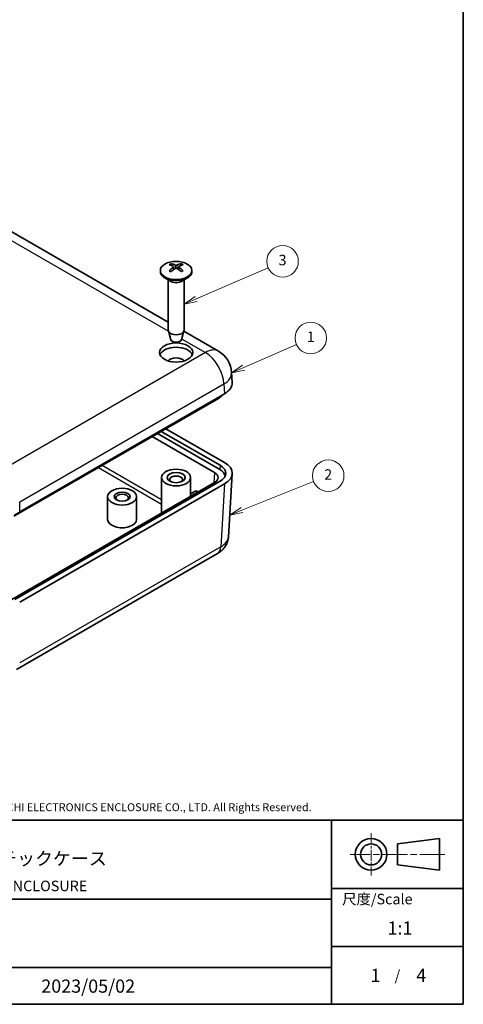
# Model space of a CAD drawing. Units: millimetres. Extents: x 14 to 2195, y 8 to 430.
# Drawn here: x 321 to 406, y 8 to 195 of the extents above; entities that cross this region are included whole.
import ezdxf
from ezdxf.enums import TextEntityAlignment as Align

# ---------------------------------------------------------------- set-up
doc = ezdxf.new("R2010")
doc.units = ezdxf.units.MM
doc.linetypes.add('CHAIN', pattern=[0.3543, 0.2362, -0.0295, 0.0591, -0.0295])
for name, color, linetype, lineweight in [('Border (ISO)', 7, 'Continuous', 35), ('Hatch (ISO)', 1, 'Continuous', 18), ('Symbol (TK)', 100, 'Continuous', 18), ('Title (ISO)', 7, 'Continuous', 35), ('Visible (ISO)', 7, 'Continuous', 35), ('Visible Narrow (ISO)', 7, 'Continuous', 25)]:
    doc.layers.add(name, color=color, linetype=linetype, lineweight=lineweight)
doc.styles.add('Note Text (TK)', font='MS PGothic.ttf')
doc.styles.add('Note Text (TK2)', font='MS PGothic.ttf')
doc.styles.add('takachi1', font='MS PGothic.ttf', dxfattribs={"height": 2.5})
doc.styles.add('文字スタイル67', font='arial.ttf')

# ---------------------------------------------------------------- blocks, each defined once
blk = doc.blocks.new('図面枠 tk図枠')
at = {"layer": 'Border (ISO)'}
for p in [(405.5, 289), (14.5, 8)]:
    blk.add_line(p, (405.5, 8), dxfattribs=at)
blk = doc.blocks.new('表題欄 tk表題欄')
at = {"layer": 'Hatch (ISO)'}
h = blk.add_hatch(color=256, dxfattribs=at)
edge = h.paths.add_edge_path(flags=0)
edge.add_arc((95.58, 236.3), 0.596, 270, 360)
edge.add_line((96.17, 236.3), (96.17, 239.71))
edge.add_arc((95.58, 239.71), 0.596, 0, 90)
edge.add_line((95.58, 240.31), (79.14, 240.31))
edge.add_arc((79.14, 239.71), 0.596, 90, 180)
edge.add_line((78.54, 239.71), (78.54, 236.3))
edge.add_arc((79.14, 236.3), 0.596, 180, 270)
edge.add_line((79.14, 235.7), (95.58, 235.7))
edge = h.paths.add_edge_path()
edge.add_line((77.84, 239.96), (77.84, 236.05))
edge.add_arc((78.54, 236.05), 0.702, 180, 270)
edge.add_line((78.54, 235.35), (96.17, 235.35))
edge.add_arc((96.17, 236.05), 0.702, 270, 360)
edge.add_line((96.87, 236.05), (96.87, 239.96))
edge.add_arc((96.17, 239.96), 0.702, 0, 90)
edge.add_line((96.17, 240.66), (78.54, 240.66))
edge.add_arc((78.54, 239.96), 0.702, 90, 180)
for points in [[(79.07, 239.15), (79.07, 238.66), (79.92, 238.66), (79.92, 236.66), (80.51, 236.66), (80.51, 238.66), (81.36, 238.66), (81.36, 239.15)], [(85.68, 236.66), (84.94, 237.89), (84.42, 237.32), (84.42, 236.66), (83.9, 236.66), (83.9, 239.15), (84.42, 239.15), (84.42, 238.1), (85.39, 239.15), (86.11, 239.15), (85.32, 238.3), (86.3, 236.66)], [(92.09, 239.15), (92.09, 236.66), (92.61, 236.66), (92.61, 237.66), (93.77, 237.66), (93.77, 236.66), (94.29, 236.66), (94.29, 239.15), (93.77, 239.15), (93.77, 238.15), (92.61, 238.15), (92.61, 239.15)], [(94.84, 239.15), (94.84, 236.66), (95.36, 236.66), (95.36, 239.15)]]:
    blk.add_hatch(color=256, dxfattribs=at).paths.add_polyline_path(points)
h = blk.add_hatch(color=256, dxfattribs=at)
h.paths.add_polyline_path([(82.59, 237.71), (81.95, 237.71), (82.27, 238.58)], flags=0)
h.paths.add_polyline_path([(82.78, 237.2), (81.76, 237.2), (81.57, 236.66), (80.95, 236.66), (81.86, 239.15), (82.68, 239.15), (83.59, 236.66), (82.98, 236.66)])
h = blk.add_hatch(color=256, dxfattribs=at)
h.paths.add_polyline_path([(87.53, 237.71), (88.16, 237.71), (87.85, 238.58)], flags=0)
h.paths.add_polyline_path([(87.14, 236.66), (87.34, 237.2), (88.35, 237.2), (88.55, 236.66), (89.17, 236.66), (88.25, 239.15), (87.44, 239.15), (86.52, 236.66)])
h = blk.add_hatch(color=256, dxfattribs=at)
edge = h.paths.add_edge_path()
edge.add_arc((90.52, 237.9), 1.27, 38.5505, 336.582)
edge.add_line((91.69, 237.4), (91.17, 237.62))
edge.add_ellipse((90.52, 237.9), major_axis=(0, -0.8), ratio=0.867347, start_angle=128.5505, end_angle=426.582, ccw=False)
edge.add_line((91.09, 238.36), (91.52, 238.7))
at = {"layer": 'Title (ISO)'}
for p, q in [((74.71, 244.05), (255.71, 244.05)), ((74.71, 209.05), (74.71, 244.05)), ((149.71, 244.05), (149.71, 209.05)), ((230.71, 244.05), (230.71, 209.05)), ((255.71, 244.05), (255.71, 209.05)), ((243.21, 239.55), (251.21, 240.55)), ((243.21, 239.55), (243.21, 235.55)), ((251.21, 234.55), (251.21, 240.55)), ((243.21, 235.55), (251.21, 234.55)), ((230.71, 231.05), (255.71, 231.05)), ((74.71, 229.05), (230.71, 229.05)), ((99.71, 229.05), (99.71, 209.05)), ((124.71, 229.05), (124.71, 209.05)), ((230.71, 220.05), (255.71, 220.05)), ((149.71, 216.05), (230.71, 216.05)), ((255.71, 209.05), (74.71, 209.05))]:
    blk.add_line(p, q, dxfattribs=at)
at = {"layer": 'Title (ISO)', "color": 4, "linetype": 'CHAIN', "lineweight": 18, "ltscale": 8.88956}
blk.add_line((238.21, 241.55), (238.21, 233.55), dxfattribs=at)
at = {"layer": 'Title (ISO)', "color": 4, "linetype": 'CHAIN', "lineweight": 18, "ltscale": 20.001633}
blk.add_line((252.21, 237.55), (234.21, 237.55), dxfattribs=at)
at = {"layer": 'Title (ISO)'}
for radius in [3, 2]:
    blk.add_circle((238.21, 237.55), radius, dxfattribs=at)
at = {"layer": 'Title (ISO)', "color": 1, "char_height": 2, "line_spacing_factor": 1.5, "style": 'Note Text (TK)'}
for s, insert, attachment_point in [('\\fＭＳ Ｐゴシック|b0|i0;\\H2.0000;品名/Title', (151.71, 242.05), 4), ('\\fＭＳ Ｐゴシック|b0|i0;\\H2.0000;尺度/Scale', (232.71, 229.05), 4), ('\\fＭＳ Ｐゴシック|b0|i0;\\H2.0000;検図/Checked', (112.21, 227.05), 5), ('\\fＭＳ Ｐゴシック|b0|i0;\\H2.0000;製図/Created', (137.21, 227.05), 5), ('\\fＭＳ Ｐゴシック|b0|i0;\\H2.0000;承認/Approved', (87.21, 227.05), 5), ('\\fＭＳ Ｐゴシック|b0|i0;\\H2.0000;作成日/Date', (151.71, 212.55), 4)]:
    blk.add_mtext(s, dxfattribs=dict(at, insert=insert, attachment_point=attachment_point))
at = {"layer": 'Title (ISO)', "color": 7, "line_spacing_factor": 1.5, "style": 'Note Text (TK)'}
for s, insert, char_height, attachment_point in [('株式会社タカチ電機工業', (99.87, 238.05), 2.5, 4), ('\\fArial|b0|i0;\\H1.4986;TAKACHI ELECTRONICS ENCLOSURE CO., LTD.', (99.87, 232.05), 1.4986, 4), ('\\fＭＳ Ｐゴシック|b0|i0;\\H2.0000;/', (243.21, 214.55), 2, 5)]:
    blk.add_mtext(s, dxfattribs=dict(at, insert=insert, char_height=char_height, attachment_point=attachment_point))
at = {"layer": 'Title (ISO)', "color": 7}
for tag, p, height, style in [('<品名>_001', (157.34, 235.5), 2.5, 'Note Text (TK)'), ('<Title>_001', (157.28, 230.55), 2, '文字スタイル67'), ('<尺度>_001', (241.32, 222.3), 2.5, 'Note Text (TK)'), ('<ページ_No.>_001', (238.1, 213.3), 2.5, 'Note Text (TK)'), ('<総ページ数>_001', (246.79, 213.3), 2.5, 'Note Text (TK)'), ('作成日_001', (175.55, 211.26), 2.5, 'Note Text (TK)')]:
    blk.add_attdef(tag, p, '', height=height, dxfattribs=dict(at, style=style))
at = {"layer": 'Title (ISO)', "color": 7, "style": 'Note Text (TK)'}
blk.add_attdef('<承認>', text='', height=2.5, dxfattribs=at).set_placement((87.21, 217.05), align=Align.MIDDLE_CENTER)
blk = doc.blocks.new('バルーン1')
at = {"layer": 'Symbol (TK)', "color": 100}
for p, q in [((354.77, 142.06), (368.44, 148)), ((354.57, 142.52), (352.48, 141.06)), ((354.77, 142.06), (352.48, 141.06)), ((352.48, 141.06), (354.97, 141.6))]:
    blk.add_line(p, q, dxfattribs=at)
at = {"layer": 'Symbol (TK)'}
blk.add_circle((371.18, 149.19), 3, dxfattribs=at)
at = {"layer": 'Symbol (TK)', "color": 7, "insert": (371.18, 149.19), "char_height": 2, "attachment_point": 5, "style": 'Note Text (TK2)'}
blk.add_mtext('3', dxfattribs=at)
blk = doc.blocks.new('バルーン2')
at = {"layer": 'Symbol (TK)', "color": 100}
for p, q in [((363.81, 129), (373.82, 133.42)), ((363.61, 129.46), (361.52, 127.99)), ((363.81, 129), (361.52, 127.99)), ((361.52, 127.99), (364.01, 128.55))]:
    blk.add_line(p, q, dxfattribs=at)
at = {"layer": 'Symbol (TK)'}
blk.add_circle((376.55, 134.63), 3, dxfattribs=at)
at = {"layer": 'Symbol (TK)', "color": 7, "insert": (376.55, 134.61), "char_height": 2, "attachment_point": 5, "style": 'Note Text (TK2)'}
blk.add_mtext('1', dxfattribs=at)
blk = doc.blocks.new('バルーン3')
at = {"layer": 'Symbol (TK)', "color": 100}
for p, q in [((363.48, 101.92), (377.07, 107.34)), ((363.3, 102.39), (361.16, 100.99)), ((363.48, 101.92), (361.16, 100.99)), ((361.16, 100.99), (363.67, 101.46))]:
    blk.add_line(p, q, dxfattribs=at)
at = {"layer": 'Symbol (TK)'}
blk.add_circle((379.85, 108.45), 3, dxfattribs=at)
at = {"layer": 'Symbol (TK)', "color": 7, "insert": (379.85, 108.43), "char_height": 2, "attachment_point": 5, "style": 'Note Text (TK2)'}
blk.add_mtext('2', dxfattribs=at)

msp = doc.modelspace()

# ---------------------------------------------------------------- linework, layer by layer
at = {"layer": 'Visible (ISO)'}
for p, q in [((274.2837, 181.0499), (349.4797, 137.6355)), ((350.4713, 148.1861), (350.5286, 147.6519)), ((351.4881, 148.1861), (351.4307, 147.6519)), ((347.9797, 147.4699), (347.9797, 147.2658)), ((349.8983, 145.4406), (348.8583, 146.041)), ((352.061, 145.4406), (353.101, 146.041)), ((353.9797, 147.4699), (353.9797, 147.2658)), ((349.4797, 145.6823), (349.4797, 136.1206)), ((352.4797, 145.6823), (352.4797, 136.1206)), ((349.9887, 134.3092), (349.5006, 135.9762)), ((351.9706, 134.3092), (352.4587, 135.9762)), ((352.4435, 135.9243), (359.0285, 132.1224)), ((361.6352, 126.1783), (361.5194, 128.0942)), ((321.279, 101.5815), (360.1742, 124.0377)), ((320.1863, 100.7429), (359.0054, 123.1551)), ((359.2757, 109.6243), (347.4226, 116.4678)), ((348.1543, 116.8903), (359.3251, 110.4408)), ((349.0382, 117.4006), (360.1742, 110.9712)), ((346.4326, 115.8962), (358.2852, 109.0532)), ((361.6352, 108.8306), (360.9119, 96.8707)), ((358.2852, 107.1764), (319.371, 84.7092)), ((359.3251, 107.4216), (320.3603, 84.9253)), ((360.1742, 106.8912), (321.279, 84.4351)), ((348.2297, 101.3708), (348.2297, 108.1148)), ((353.7297, 104.5462), (353.7297, 108.1148)), ((353.7297, 105.0076), (354.7543, 105.5992)), ((354.7543, 105.5992), (355.1538, 105.3685)), ((337.9766, 100.1539), (337.9766, 104.4813)), ((343.4766, 100.1539), (343.4766, 104.4813)), ((320.659, 71.6382), (358.8329, 93.678))]:
    msp.add_line(p, q, dxfattribs=at)
msp.add_arc((356.5285, 127.7923), 5, 3.461292, 60, dxfattribs=at)
for centre, major_axis in [((350.9797, 147.4699), (3, 0)), ((350.9797, 131.8748), (-3.15, 0)), ((350.9797, 108.1148), (-2.75, 0)), ((350.9797, 108.1148), (-1.7, 0)), ((340.7266, 104.4813), (-2.75, 0)), ((340.7266, 104.4813), (-1.5, 0))]:
    msp.add_ellipse(centre, major_axis=major_axis, ratio=0.57735027, dxfattribs=at)
for centre, major_axis, ratio, start_param, end_param in [((351.1025, 143.6529), (-2.1805, -5.0465), 0.59979433, 3.95285395, 4.16302926), ((351.1025, 143.7829), (2.9164, -4.6601), 0.49914159, 2.43104387, 2.64121919), ((350.8671, 143.7888), (3.2585, 4.4277), 0.54942656, 0.94195517, 1.15213049), ((350.8671, 143.647), (-2.5532, 4.8686), 0.65005256, 5.61681434, 5.82698966), ((351.0922, 143.7888), (3.2584, -4.4277), 0.54941378, 1.98947564, 2.19965096), ((351.0922, 143.647), (-2.5533, -4.8686), 0.65006535, 3.59779991, 3.80797523), ((350.8568, 143.7829), (2.9165, 4.6601), 0.49915555, 0.5003851, 0.71056041), ((350.8568, 143.653), (-2.1804, 5.0466), 0.59978038, 5.26175812, 5.47193343), ((350.9797, 147.2658), (3, 0), 0.57735027, 3.14159265, 6.28318531), ((350.9797, 136.1206), (1.5, 0), 0.57735027, 3.14159265, 6.28318531), ((350.9797, 131.0583), (3.15, 0), 0.57735027, 0.22640768, 2.91518497), ((350.9797, 134.4059), (-1.005, 0), 0.57735027, 0.1674567, 2.97413595), ((350.9797, 129.8744), (-1.7, 0), 0.57735027, 3.5773526, 5.84742536), ((356.6322, 126.0777), (5.0061, 0), 0.5766475, 5.49839613, 6.31804944), ((356.704, 108.9312), (3.7045, 0), 0.5766475, 5.49839613, 7.06797448), ((356.6322, 108.9312), (5.0061, 0), 0.5766475, 5.49839613, 7.06797448), ((356.6558, 108.1148), (2.3028, 0), 0.5766475, 5.49839613, 7.06797448), ((356.6546, 108.1148), (3.7045, 0), 0.5766475, 0.15754707, 0.78478918), ((350.9797, 107.7065), (-1.2, 0), 0.57735027, 2.54745684, 6.87732112), ((340.7266, 104.2364), (-1.2, 0), 0.57735027, 2.4744823, 6.95029567), ((340.7266, 100.1539), (2.75, 0), 0.57735027, 3.14159263, 6.28318531)]:
    msp.add_ellipse(centre, major_axis=major_axis, ratio=ratio, start_param=start_param, end_param=end_param, dxfattribs=at)
for points, knots in [([(349.9693, 148.7489), (349.9765, 148.7477), (349.9844, 148.7448), (350.0002, 148.7365), (350.0106, 148.7285), (350.0264, 148.7121), (350.0347, 148.7007), (350.0449, 148.6818), (350.0492, 148.6715), (350.052, 148.6621)], [0.0116129883, 0.0116129883, 0.0116129883, 0.0116129883, 0.0144214186, 0.0144214186, 0.0180463258, 0.0180463258, 0.021619959, 0.021619959, 0.0245028983, 0.0245028983, 0.0245028983, 0.0245028983]), ([(350.409, 148.2648), (350.4292, 148.2541), (350.4464, 148.2399), (350.4682, 148.2074), (350.4728, 148.1891), (350.4702, 148.1538), (350.4628, 148.1345), (350.4389, 148.102), (350.425, 148.0884), (350.409, 148.0763)], [0, 0, 0, 0, 0.0090900953, 0.0090900953, 0.0181801906, 0.0181801906, 0.0272821747, 0.0272821747, 0.0342911218, 0.0342911218, 0.0342911218, 0.0342911218]), ([(350.8164, 147.8411), (350.8389, 147.855), (350.8668, 147.8668), (350.9273, 147.8819), (350.9599, 147.885), (351.0204, 147.8832), (351.0525, 147.8781), (351.1042, 147.8617), (351.1251, 147.8521), (351.1428, 147.8411)], [0, 0, 0, 0, 0.0090900953, 0.0090900953, 0.0181801906, 0.0181801906, 0.0272821747, 0.0272821747, 0.0342911218, 0.0342911218, 0.0342911218, 0.0342911218]), ([(351.1429, 148.5), (351.1204, 148.4906), (351.0925, 148.4826), (351.032, 148.4725), (350.9994, 148.4703), (350.9389, 148.4715), (350.9068, 148.475), (350.8551, 148.4861), (350.8342, 148.4926), (350.8165, 148.5)], [0, 0, 0, 0, 0.0090900953, 0.0090900953, 0.0181801906, 0.0181801906, 0.0272821747, 0.0272821747, 0.0342911218, 0.0342911218, 0.0342911218, 0.0342911218]), ([(351.5503, 148.0763), (351.5301, 148.0915), (351.5129, 148.1096), (351.4911, 148.1469), (351.4865, 148.1663), (351.4891, 148.2009), (351.4965, 148.2186), (351.5204, 148.2458), (351.5343, 148.2563), (351.5503, 148.2647)], [0, 0, 0, 0, 0.0090900953, 0.0090900953, 0.0181801906, 0.0181801906, 0.0272821747, 0.0272821747, 0.0342911218, 0.0342911218, 0.0342911218, 0.0342911218]), ([(351.9074, 148.662), (351.9101, 148.6715), (351.9144, 148.6818), (351.9247, 148.7007), (351.933, 148.7121), (351.9488, 148.7285), (351.9591, 148.7365), (351.9749, 148.7448), (351.9829, 148.7477), (351.9901, 148.7489)], [0.032915009, 0.032915009, 0.032915009, 0.032915009, 0.0357979483, 0.0357979483, 0.0393715816, 0.0393715816, 0.0429964888, 0.0429964888, 0.0458049191, 0.0458049191, 0.0458049191, 0.0458049191]), ([(349.6595, 147.4034), (349.6658, 147.4099), (349.6729, 147.4158), (349.6874, 147.4249), (349.6972, 147.4286), (349.7127, 147.4302), (349.7213, 147.4286), (349.7288, 147.4242), (349.73, 147.4234), (349.7313, 147.4224)], [0.0116129883, 0.0116129883, 0.0116129883, 0.0116129883, 0.0144214186, 0.0144214186, 0.0180463258, 0.0180463258, 0.021619959, 0.021619959, 0.0223593369, 0.0223593369, 0.0223593369, 0.0223593369]), ([(350.0096, 147.2581), (349.9958, 147.2644), (349.9821, 147.2709), (349.9463, 147.2883), (349.9246, 147.2995), (349.8824, 147.3225), (349.8619, 147.3343), (349.8223, 147.3586), (349.8031, 147.371), (349.7662, 147.3963), (349.7484, 147.4092), (349.7313, 147.4224)], [4.593377135, 4.593377135, 4.593377135, 4.593377135, 4.627604917, 4.627604917, 4.684326002, 4.684326002, 4.741047086, 4.741047086, 4.797768171, 4.797768171, 4.854489255, 4.854489255, 4.854489255, 4.854489255]), ([(352.228, 147.4224), (352.2109, 147.4092), (352.1931, 147.3963), (352.1561, 147.371), (352.137, 147.3586), (352.0973, 147.3343), (352.0769, 147.3225), (352.0347, 147.2995), (352.0129, 147.2883), (351.9772, 147.2708), (351.9635, 147.2644), (351.9496, 147.2581)], [2.999492429, 2.999492429, 2.999492429, 2.999492429, 3.056213495, 3.056213495, 3.112934561, 3.112934561, 3.169655627, 3.169655627, 3.226376692, 3.226376692, 3.260605466, 3.260605466, 3.260605466, 3.260605466]), ([(352.228, 147.4223), (352.2292, 147.4233), (352.2305, 147.4242), (352.238, 147.4285), (352.2466, 147.4302), (352.2621, 147.4286), (352.2719, 147.4249), (352.2864, 147.4158), (352.2935, 147.4099), (352.2997, 147.4034)], [0.0350587096, 0.0350587096, 0.0350587096, 0.0350587096, 0.0357979483, 0.0357979483, 0.0393715816, 0.0393715816, 0.0429964888, 0.0429964888, 0.0458049191, 0.0458049191, 0.0458049191, 0.0458049191]), ([(359.0054, 123.1551), (359.1338, 123.2293), (359.2547, 123.3102), (359.4787, 123.4856), (359.5819, 123.5801), (359.7136, 123.7243), (359.7508, 123.7683), (359.786, 123.8136)], [-0.784789176, -0.784789176, -0.784789176, -0.784789176, -0.634804167, -0.634804167, -0.484819157, -0.484819157, -0.42159967, -0.42159967, -0.42159967, -0.42159967]), ([(358.8329, 93.678), (359.0161, 93.7838), (359.1985, 93.9047), (359.5573, 94.1856), (359.7339, 94.3458), (360.0716, 94.7154), (360.2327, 94.9252), (360.5193, 95.4003), (360.6446, 95.666), (360.8317, 96.2429), (360.8927, 96.554), (360.9119, 96.8707)], [-0.784789176, -0.784789176, -0.784789176, -0.784789176, -0.634804167, -0.634804167, -0.484819157, -0.484819157, -0.334834148, -0.334834148, -0.184849139, -0.184849139, -0.03486413, -0.03486413, -0.03486413, -0.03486413])]:
    msp.add_open_spline(points, degree=3, knots=knots, dxfattribs=at)
for points, weights in [([(350.1276, 148.4011), (350.0914, 148.5261), (350.052, 148.6621)], [1.19464028259, 1.17859975813, 1.16072439926]), ([(351.9074, 148.662), (351.868, 148.5261), (351.8317, 148.4011)], [1.1607243992, 1.1785991954, 1.19463927269])]:
    msp.add_rational_spline(points, weights, degree=2, dxfattribs=at)
at = {"layer": 'Visible Narrow (ISO)'}
for p, q in [((272.824, 180.2016), (349.5161, 135.9234)), ((350.409, 148.0763), (350.4456, 147.5935)), ((350.8165, 148.5), (350.7688, 147.8112)), ((351.1429, 148.5), (351.1905, 147.8111)), ((351.5503, 148.0763), (351.5137, 147.5935)), ((352.0199, 134.4778), (356.5285, 131.8748)), ((356.5285, 131.8748), (317.7456, 109.4835)), ((321.279, 103.5035), (360.0619, 125.8948)), ((360.0619, 125.8948), (360.1742, 124.0377)), ((359.1087, 123.3699), (320.2897, 100.9577)), ((359.112, 123.4244), (359.1087, 123.3699)), ((359.3251, 110.4408), (359.2757, 109.6243)), ((336.2119, 109.9953), (348.2297, 103.0568)), ((348.2297, 103.8588), (336.9064, 110.3963)), ((358.2852, 109.0532), (358.1675, 107.1084)), ((360.1742, 106.8912), (359.4529, 94.9666)), ((321.279, 101.5815), (321.279, 103.5035)), ((359.4529, 94.9666), (321.279, 72.9268))]:
    msp.add_line(p, q, dxfattribs=at)
for centre, major_axis, ratio, start_param, end_param in [((350.9797, 147.9867), (-1.6624, 0), 0.57735027, 5.36565086, 5.62990016), ((350.9797, 147.947), (1.5475, 0), 0.57735027, 2.21364743, 2.43556077), ((350.9797, 147.947), (1.5475, 0), 0.57735027, 0.70600981, 0.92792196), ((350.9797, 147.9867), (-1.6624, 0), 0.57735027, 3.79485453, 4.05910384), ((350.9797, 147.9867), (1.6624, 0), 0.57735027, 3.79485453, 4.05910384), ((350.9797, 147.9867), (1.6624, 0), 0.57735027, 5.36565086, 5.62990016), ((350.9797, 146.0072), (1.5, 0), 0.57735027, 3.69143924, 5.73333872), ((350.9797, 146.0649), (-1.5293, 0), 0.57735027, 0.78539816, 2.35619449), ((356.5285, 127.7923), (2.5, 4.3301), 0.57735027, 0, 0.78539816), ((356.5285, 127.7923), (-2.5, 4.3301), 0.57735027, 3.9618974, 5.49778714), ((356.5285, 127.7923), (4.9909, 0.3019), 0.5766475, 5.463532, 6.28318531), ((356.5593, 124.8529), (3.6031, -0.0302), 0.57681542, 5.50322719, 5.69695129), ((358.7554, 123.5881), (0.25, -0.433), 0.57735027, 0, 0.75049158), ((355.9161, 97.092), (4.9977, -0.1812), 0.576985, 5.5193078, 6.26923285), ((357.3329, 96.276), (1.5, -2.5981), 0.57735027, 0, 0.75049158)]:
    msp.add_ellipse(centre, major_axis=major_axis, ratio=ratio, start_param=start_param, end_param=end_param, dxfattribs=at)

# ---------------------------------------------------------------- block references
msp.add_blockref('図面枠 tk図枠', (0, 0))
ref = msp.add_blockref('表題欄 tk表題欄', (149.7912, -201.0527))
ref.add_attrib('<品名>_001', 'プラスチックケース', (307.1307, 34.4517), dxfattribs={"layer": 'Title (ISO)', "color": 7, "height": 2.5, "style": 'Note Text (TK)'})
ref.add_attrib('<尺度>_001', '1:1', (391.1108, 21.25), dxfattribs={"layer": 'Title (ISO)', "color": 7, "height": 2.5, "style": 'Note Text (TK)'})
ref.add_attrib('作成日_001', '2023/05/02', (325.3736, 10.2074), dxfattribs={"layer": 'Title (ISO)', "color": 7, "height": 2.5, "style": 'Note Text (TK)'})
ref.add_attrib('<Title>_001', 'PLASTIC ENCLOSURE', (307.0689, 29.4986), dxfattribs={"layer": 'Title (ISO)', "color": 7, "height": 2, "style": '文字スタイル67'})
ref.add_attrib('<ページ_No.>_001', '1', (387.8892, 12.25), dxfattribs={"layer": 'Title (ISO)', "color": 7, "height": 2.5, "style": 'Note Text (TK)'})
ref.add_attrib('<総ページ数>_001', '4', (396.5767, 12.25), dxfattribs={"layer": 'Title (ISO)', "color": 7, "height": 2.5, "style": 'Note Text (TK)'})
at = {"layer": 'Symbol (TK)'}
for name in ['バルーン1', 'バルーン2', 'バルーン3']:
    msp.add_blockref(name, (0, 0), dxfattribs=at)

# ---------------------------------------------------------------- texts
at = {"insert": (224.8858, 46.2064), "char_height": 1.5, "attachment_point": 1, "style": 'takachi1'}
msp.add_mtext_dynamic_manual_height_columns('{\\fMeiryo UI|b0|i0|c128|p50;本図面および付帯する部品図の著作権は株式会社タカチ電機工業に帰属します。 / Copyright (C)  TAKACHI ELECTRONICS ENCLOSURE CO., LTD. All Rights Reserved.}', width=168.293069, gutter_width=18.75, heights=[0], dxfattribs=at)

doc.saveas('drawing.dxf')
